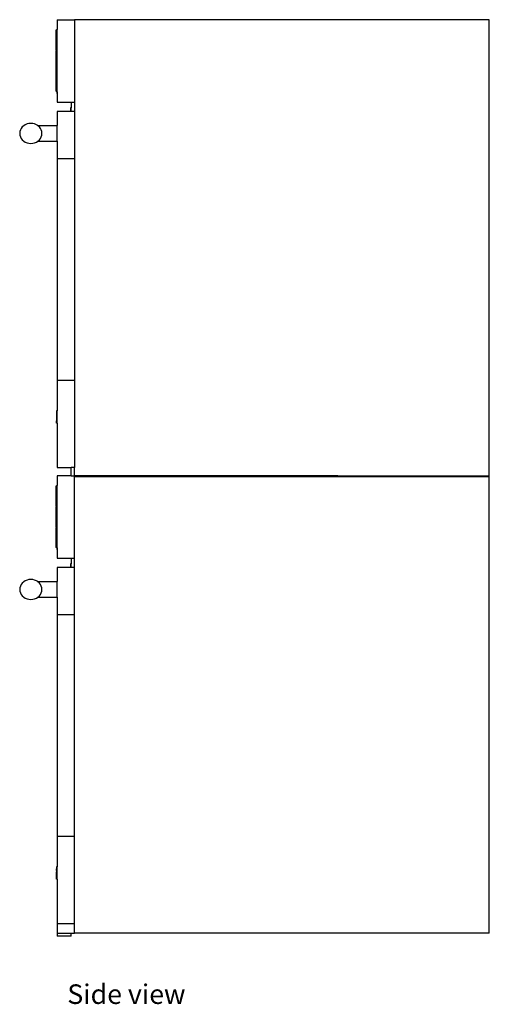
# Model space of a CAD drawing. Units: inches. Extents: x 13 to 130, y -1 to 56.
# Drawn here: x 103 to 130, y 0 to 55 of the extents above; entities that cross this region are included whole.
import ezdxf

# ---------------------------------------------------------------- set-up
doc = ezdxf.new("R2010")
doc.units = ezdxf.units.IN
doc.header["$MEASUREMENT"] = 0
doc.layers.add('Edges', color=7, linetype='Continuous')
doc.styles.get("Standard").update_dxf_attribs({"font": 'verdana.ttf'})

# ---------------------------------------------------------------- blocks, each defined once
blk = doc.blocks.new('Bosch 800 Series Oven rs')
at = {"layer": 'Edges'}
for p, q in [((-7.556, 26), (-7.556, 25.445)), ((-7.556, 26), (-6.572, 26)), ((8.349, 26), (-6.572, 26)), ((-6.572, 26), (-6.572, 21.321)), ((16.932, 26), (8.349, 26)), ((16.932, 0.124), (16.932, 26)), ((-7.635, 25.41), (-7.635, 24.276)), ((-7.595, 25.41), (-7.635, 25.41)), ((-7.595, 25.445), (-7.595, 25.41)), ((-7.595, 25.445), (-7.556, 25.445)), ((-7.595, 24.276), (-7.595, 25.41)), ((-7.556, 21.901), (-7.556, 25.445)), ((-7.635, 24.276), (-7.595, 24.276)), ((-7.595, 24.24), (-7.635, 24.24)), ((-7.635, 24.24), (-7.635, 23.106)), ((-7.595, 24.276), (-7.595, 24.24)), ((-7.595, 23.106), (-7.595, 24.24)), ((-7.635, 23.106), (-7.595, 23.106)), ((-7.635, 23.07), (-7.635, 21.936)), ((-7.595, 23.07), (-7.635, 23.07)), ((-7.595, 23.106), (-7.595, 23.07)), ((-7.595, 21.936), (-7.595, 23.07)), ((-7.595, 21.936), (-7.635, 21.936)), ((-7.595, 21.936), (-7.595, 21.901)), ((-7.556, 21.901), (-7.595, 21.901)), ((-7.595, 21.853), (-7.556, 21.853)), ((-7.556, 21.853), (-7.595, 21.853)), ((-7.556, 21.901), (-7.556, 21.321)), ((-7.556, 21.321), (-6.769, 21.321)), ((-6.769, 21.321), (-6.572, 21.321)), ((-6.769, 21.321), (-6.769, 21.002)), ((-6.572, 21.321), (-6.572, 20.789)), ((-6.808, 20.789), (-7.556, 20.789)), ((-7.556, 20.789), (-7.556, 19.995)), ((-6.808, 21.002), (-6.808, 20.789)), ((-6.769, 21.002), (-6.808, 21.002)), ((-6.769, 20.789), (-6.808, 20.789)), ((-6.769, 20.789), (-6.769, 21.002)), ((-6.572, 20.789), (-6.769, 20.789)), ((-6.572, 20.789), (-6.572, 18.131)), ((-9.052, 20.116), (-9.162, 20.107)), ((-8.943, 20.107), (-9.052, 20.116)), ((-9.673, 19.647), (-9.682, 19.549)), ((-9.644, 19.743), (-9.673, 19.647)), ((-9.598, 19.832), (-9.644, 19.743)), ((-9.535, 19.913), (-9.598, 19.832)), ((-9.457, 19.983), (-9.535, 19.913)), ((-9.367, 20.04), (-9.457, 19.983)), ((-9.268, 20.082), (-9.367, 20.04)), ((-9.162, 20.107), (-9.268, 20.082)), ((-8.837, 20.082), (-8.943, 20.107)), ((-8.737, 20.04), (-8.837, 20.082)), ((-8.658, 19.99), (-8.737, 20.04)), ((-8.658, 19.995), (-7.556, 19.995)), ((-8.658, 19.99), (-8.658, 19.995)), ((-8.647, 19.983), (-8.658, 19.99)), ((-8.57, 19.913), (-8.647, 19.983)), ((-8.507, 19.832), (-8.57, 19.913)), ((-8.46, 19.743), (-8.507, 19.832)), ((-8.432, 19.647), (-8.46, 19.743)), ((-8.422, 19.549), (-8.432, 19.647)), ((-7.556, 19.109), (-7.556, 19.995)), ((-9.682, 19.549), (-9.673, 19.45)), ((-9.673, 19.45), (-9.644, 19.355)), ((-9.644, 19.355), (-9.598, 19.265)), ((-9.598, 19.265), (-9.535, 19.184)), ((-9.535, 19.184), (-9.457, 19.114)), ((-9.457, 19.114), (-9.367, 19.058)), ((-9.367, 19.058), (-9.268, 19.016)), ((-9.268, 19.016), (-9.162, 18.99)), ((-8.943, 18.99), (-8.837, 19.016)), ((-8.837, 19.016), (-8.737, 19.058)), ((-8.737, 19.058), (-8.658, 19.109)), ((-8.655, 19.109), (-8.658, 19.109)), ((-8.655, 19.109), (-8.647, 19.114)), ((-8.655, 19.109), (-7.556, 19.109)), ((-8.647, 19.114), (-8.57, 19.184)), ((-8.57, 19.184), (-8.507, 19.265)), ((-8.507, 19.265), (-8.46, 19.355)), ((-8.46, 19.355), (-8.432, 19.45)), ((-8.432, 19.45), (-8.422, 19.549)), ((-7.556, 19.109), (-7.556, 18.131)), ((-9.162, 18.99), (-9.052, 18.982)), ((-9.052, 18.982), (-8.943, 18.99)), ((-7.556, 18.131), (-7.556, 5.547)), ((-7.556, 18.131), (-6.572, 18.131)), ((-6.572, 18.131), (-6.572, 5.547)), ((-7.556, 5.547), (-7.556, 3.807)), ((-7.556, 5.547), (-6.572, 5.547)), ((-6.572, 5.547), (-6.572, 0.585)), ((-7.556, 3.807), (-7.588, 3.807)), ((-7.588, 3.807), (-7.588, 3.703)), ((-7.556, 3.703), (-7.588, 3.703)), ((-7.588, 3.703), (-7.588, 3.701)), ((-7.556, 3.702), (-7.588, 3.701)), ((-7.588, 3.694), (-7.588, 3.701)), ((-7.556, 3.694), (-7.588, 3.694)), ((-7.588, 3.694), (-7.588, 3.52)), ((-7.588, 3.522), (-7.588, 3.52)), ((-7.588, 3.52), (-7.588, 3.236)), ((-7.556, 3.703), (-7.556, 3.807)), ((-7.556, 3.702), (-7.556, 3.703)), ((-7.556, 3.694), (-7.556, 3.702)), ((-7.556, 3.236), (-7.556, 3.694)), ((-7.556, 3.236), (-7.588, 3.236)), ((-7.588, 3.236), (-7.588, 3.23)), ((-7.556, 3.229), (-7.588, 3.23)), ((-7.588, 3.108), (-7.588, 3.23)), ((-7.556, 3.108), (-7.588, 3.108)), ((-7.556, 3.229), (-7.556, 3.236)), ((-7.556, 3.108), (-7.556, 3.229)), ((-7.556, 3.108), (-7.556, 0.585)), ((-7.556, 0.585), (-6.769, 0.585)), ((-6.769, 0.124), (-6.769, 0.585)), ((-6.572, 0.585), (-6.769, 0.585)), ((-6.572, 0.124), (-6.572, 0.585)), ((-6.769, 0.124), (-7.556, 0.124)), ((-7.556, 0.124), (-7.556, -0.431)), ((-6.769, 0.124), (-6.572, 0.124)), ((8.349, 0.124), (-6.572, 0.124)), ((-6.572, 0.053), (-6.572, 0.124)), ((8.349, 0.053), (-6.572, 0.053)), ((-6.572, -4.555), (-6.572, 0.053)), ((8.349, 0.124), (16.932, 0.124)), ((8.349, 0.053), (8.349, 0.124)), ((16.932, 0.053), (8.349, 0.053)), ((16.932, 0.053), (16.932, 0.124)), ((16.932, -25.823), (16.932, 0.053)), ((-7.635, -0.466), (-7.635, -1.6)), ((-7.595, -0.466), (-7.635, -0.466)), ((-7.595, -0.431), (-7.595, -0.466)), ((-7.595, -0.431), (-7.556, -0.431)), ((-7.595, -1.6), (-7.595, -0.466)), ((-7.556, -3.975), (-7.556, -0.431)), ((-7.635, -1.6), (-7.595, -1.6)), ((-7.595, -1.636), (-7.635, -1.636)), ((-7.635, -1.636), (-7.635, -2.77)), ((-7.595, -1.6), (-7.595, -1.636)), ((-7.595, -2.77), (-7.595, -1.636)), ((-7.635, -2.77), (-7.595, -2.77)), ((-7.595, -2.77), (-7.595, -2.806)), ((-7.635, -2.806), (-7.635, -3.94)), ((-7.595, -2.806), (-7.635, -2.806)), ((-7.595, -3.94), (-7.595, -2.806)), ((-7.595, -3.94), (-7.635, -3.94)), ((-7.595, -3.94), (-7.595, -3.975)), ((-7.556, -3.975), (-7.595, -3.975)), ((-7.595, -4.023), (-7.556, -4.023)), ((-7.556, -4.023), (-7.595, -4.023)), ((-7.556, -3.975), (-7.556, -4.555)), ((-7.556, -4.555), (-6.769, -4.555)), ((-6.808, -4.874), (-6.808, -5.087)), ((-6.769, -4.874), (-6.808, -4.874)), ((-6.769, -4.555), (-6.572, -4.555)), ((-6.769, -4.555), (-6.769, -4.874)), ((-6.769, -5.087), (-6.769, -4.874)), ((-6.572, -5.087), (-6.572, -4.555)), ((-6.808, -5.087), (-7.556, -5.087)), ((-7.556, -5.087), (-7.556, -5.881)), ((-6.769, -5.087), (-6.808, -5.087)), ((-6.572, -5.087), (-6.769, -5.087)), ((-6.572, -7.745), (-6.572, -5.087)), ((-9.644, -6.133), (-9.673, -6.229)), ((-9.598, -6.044), (-9.644, -6.133)), ((-9.535, -5.963), (-9.598, -6.044)), ((-9.457, -5.893), (-9.535, -5.963)), ((-9.367, -5.836), (-9.457, -5.893)), ((-9.268, -5.794), (-9.367, -5.836)), ((-9.162, -5.769), (-9.268, -5.794)), ((-9.052, -5.76), (-9.162, -5.769)), ((-8.943, -5.769), (-9.052, -5.76)), ((-8.837, -5.794), (-8.943, -5.769)), ((-8.737, -5.836), (-8.837, -5.794)), ((-8.658, -5.886), (-8.737, -5.836)), ((-8.658, -5.881), (-7.556, -5.881)), ((-8.658, -5.886), (-8.658, -5.881)), ((-8.647, -5.893), (-8.658, -5.886)), ((-8.57, -5.963), (-8.647, -5.893)), ((-8.507, -6.044), (-8.57, -5.963)), ((-8.46, -6.133), (-8.507, -6.044)), ((-8.432, -6.229), (-8.46, -6.133)), ((-7.556, -6.767), (-7.556, -5.881)), ((-9.673, -6.229), (-9.682, -6.327)), ((-9.682, -6.327), (-9.673, -6.426)), ((-9.673, -6.426), (-9.644, -6.521)), ((-9.644, -6.521), (-9.598, -6.611)), ((-9.598, -6.611), (-9.535, -6.692)), ((-9.535, -6.692), (-9.457, -6.762)), ((-8.647, -6.762), (-8.57, -6.692)), ((-8.57, -6.692), (-8.507, -6.611)), ((-8.507, -6.611), (-8.46, -6.521)), ((-8.46, -6.521), (-8.432, -6.426)), ((-8.422, -6.327), (-8.432, -6.229)), ((-8.432, -6.426), (-8.422, -6.327)), ((-9.457, -6.762), (-9.367, -6.818)), ((-9.367, -6.818), (-9.268, -6.86)), ((-9.268, -6.86), (-9.162, -6.886)), ((-9.162, -6.886), (-9.052, -6.894)), ((-9.052, -6.894), (-8.943, -6.886)), ((-8.943, -6.886), (-8.837, -6.86)), ((-8.837, -6.86), (-8.737, -6.818)), ((-8.737, -6.818), (-8.658, -6.767)), ((-8.655, -6.767), (-8.658, -6.767)), ((-8.655, -6.767), (-8.647, -6.762)), ((-8.655, -6.767), (-7.556, -6.767)), ((-7.556, -6.767), (-7.556, -7.745)), ((-7.556, -7.745), (-7.556, -20.329)), ((-7.556, -7.745), (-6.572, -7.745)), ((-6.572, -20.329), (-6.572, -7.745)), ((-7.556, -20.329), (-7.556, -22.069)), ((-7.556, -20.329), (-6.572, -20.329)), ((-6.572, -25.291), (-6.572, -20.329)), ((-7.556, -22.069), (-7.588, -22.069)), ((-7.588, -22.069), (-7.588, -22.173)), ((-7.556, -22.173), (-7.588, -22.173)), ((-7.588, -22.173), (-7.588, -22.174)), ((-7.556, -22.174), (-7.588, -22.174)), ((-7.588, -22.182), (-7.588, -22.174)), ((-7.556, -22.182), (-7.588, -22.182)), ((-7.588, -22.269), (-7.588, -22.182)), ((-7.588, -22.269), (-7.588, -22.27)), ((-7.588, -22.269), (-7.588, -22.271)), ((-7.588, -22.27), (-7.588, -22.272)), ((-7.588, -22.27), (-7.588, -22.271)), ((-7.588, -22.271), (-7.588, -22.272)), ((-7.588, -22.272), (-7.588, -22.356)), ((-7.556, -22.173), (-7.556, -22.069)), ((-7.556, -22.174), (-7.556, -22.173)), ((-7.556, -22.182), (-7.556, -22.174)), ((-7.556, -22.64), (-7.556, -22.182)), ((-7.588, -22.354), (-7.588, -22.356)), ((-7.588, -22.64), (-7.588, -22.356)), ((-7.556, -22.64), (-7.588, -22.64)), ((-7.588, -22.64), (-7.588, -22.646)), ((-7.556, -22.647), (-7.588, -22.646)), ((-7.588, -22.768), (-7.588, -22.646)), ((-7.556, -22.768), (-7.588, -22.768)), ((-7.556, -22.647), (-7.556, -22.64)), ((-7.556, -22.768), (-7.556, -22.647)), ((-7.556, -22.768), (-7.556, -25.291)), ((-7.556, -25.291), (-6.572, -25.291)), ((-7.556, -25.291), (-7.556, -25.823)), ((-6.572, -25.823), (-6.572, -25.291)), ((-7.556, -25.823), (-7.556, -26)), ((-7.556, -25.823), (-6.769, -25.823)), ((-6.769, -26), (-7.556, -26)), ((-6.769, -25.823), (-6.572, -25.823)), ((-6.769, -26), (-6.769, -25.823)), ((8.349, -25.823), (-6.572, -25.823)), ((16.932, -25.823), (8.349, -25.823))]:
    blk.add_line(p, q, dxfattribs=at)

msp = doc.modelspace()

# ---------------------------------------------------------------- block references
msp.add_blockref('Bosch 800 Series Oven rs', (112.904, 29.429))

# ---------------------------------------------------------------- texts
msp.add_text('Side view', height=1.1102).set_placement((105.92, -0.418))

doc.saveas('drawing.dxf')
